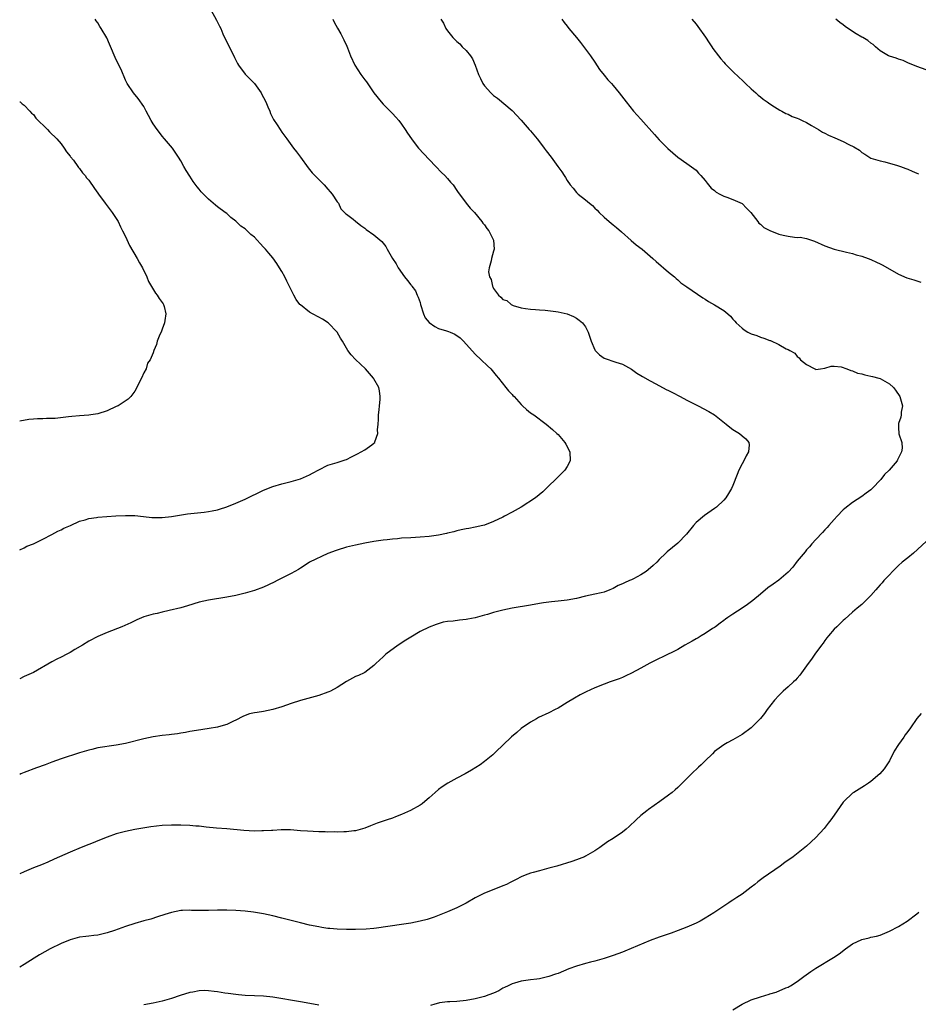
# Model space of a CAD drawing. Units: inches. Extents: x 2535000 to 2538000, y 1554000 to 1557000.
# Drawn here: x 2535000 to 2535195, y 1555483 to 1555697 of the extents above; entities that cross this region are included whole.
import ezdxf

# ---------------------------------------------------------------- set-up
doc = ezdxf.new("R2010")
doc.units = ezdxf.units.IN
doc.header["$MEASUREMENT"] = 0
doc.layers.add('LD25351554_10ft', color=31, linetype='Continuous')

msp = doc.modelspace()

# ---------------------------------------------------------------- linework, layer by layer
at = {"layer": 'LD25351554_10ft'}
for points, elevation in [([(2535041.56, 1555699), (2535042.78, 1555696.78), (2535043.46, 1555695.46), (2535043.68, 1555695), (2535044.17, 1555693.83), (2535044.69, 1555692.69), (2535045.35, 1555691.35), (2535045.51, 1555691), (2535046.51, 1555689), (2535046.65, 1555688.65), (2535047.34, 1555687.34), (2535047.54, 1555687), (2535049, 1555685.02), (2535050.02, 1555684.02), (2535051, 1555683), (2535052.45, 1555681), (2535052.65, 1555680.65), (2535053, 1555679.99), (2535053.49, 1555679), (2535053.92, 1555677.92), (2535054.35, 1555677), (2535054.53, 1555676.53), (2535055.18, 1555675.18), (2535055.94, 1555674.06), (2535056.62, 1555673), (2535057, 1555672.44), (2535057.6, 1555671.6), (2535058.08, 1555671), (2535059.54, 1555669), (2535060.14, 1555668.14), (2535061.05, 1555667), (2535062.7, 1555664.7), (2535063.6, 1555663.6), (2535064.15, 1555663), (2535065, 1555662.18), (2535066.15, 1555661), (2535067, 1555660.06), (2535067.47, 1555659.47), (2535067.9, 1555659), (2535069, 1555657.34), (2535069.26, 1555657), (2535069.79, 1555655.79), (2535070.62, 1555655), (2535070.78, 1555654.78), (2535071, 1555654.6), (2535072.47, 1555653.53), (2535073, 1555653.11), (2535074.13, 1555652.13), (2535075, 1555651.62), (2535075.3, 1555651.3), (2535077, 1555650.12), (2535078.68, 1555648.68), (2535079, 1555648.35), (2535079.58, 1555647.58), (2535079.89, 1555647), (2535081.04, 1555645), (2535081.81, 1555643.81), (2535082.25, 1555643), (2535083.64, 1555641), (2535084.25, 1555640.25), (2535085, 1555639.29), (2535085.14, 1555639.14), (2535085.21, 1555639), (2535086, 1555638), (2535086.4, 1555637), (2535086.61, 1555636.61), (2535087, 1555635.4), (2535087.1, 1555635), (2535087.76, 1555633), (2535088.14, 1555632.14), (2535089, 1555631.07), (2535090.2, 1555630.2), (2535091, 1555629.79), (2535092.73, 1555629.27), (2535093, 1555629.2), (2535093.17, 1555629.17), (2535093.58, 1555629), (2535094.56, 1555628.56), (2535095.74, 1555627.74), (2535096.47, 1555627), (2535099, 1555624.19), (2535100.28, 1555623), (2535101.66, 1555621.66), (2535102.38, 1555621), (2535103, 1555620.31), (2535103.55, 1555619.55), (2535104.07, 1555619), (2535105.65, 1555617), (2535106.21, 1555616.21), (2535107, 1555615.44), (2535107.2, 1555615.2), (2535107.43, 1555615), (2535109, 1555613.26), (2535109.13, 1555613.13), (2535109.31, 1555613), (2535110.17, 1555612.17), (2535111, 1555611.5), (2535111.72, 1555611), (2535114.44, 1555609), (2535115.83, 1555607.83), (2535116.76, 1555607), (2535117, 1555606.73), (2535118.49, 1555605), (2535118.66, 1555604.66), (2535119.56, 1555603), (2535119.6, 1555601), (2535119, 1555599.83), (2535118.5, 1555599), (2535116.73, 1555597.27), (2535116.47, 1555597), (2535115, 1555595.61), (2535114.41, 1555595), (2535113.68, 1555594.32), (2535112.1, 1555593), (2535109, 1555591), (2535107, 1555589.87), (2535105.4, 1555589), (2535105, 1555588.79), (2535103, 1555587.83), (2535101, 1555587.08), (2535100.67, 1555587), (2535099, 1555586.61), (2535097.64, 1555586.36), (2535097, 1555586.26), (2535095.98, 1555586.02), (2535095, 1555585.85), (2535094.37, 1555585.63), (2535093, 1555585.33), (2535092.75, 1555585.25), (2535091, 1555584.88), (2535089, 1555584.61), (2535087, 1555584.45), (2535085, 1555584.34), (2535083, 1555584.2), (2535082.1, 1555584.1), (2535081, 1555584.01), (2535079.88, 1555583.88), (2535079, 1555583.8), (2535077, 1555583.52), (2535075, 1555583.16), (2535073, 1555582.74), (2535071, 1555582.26), (2535069, 1555581.66), (2535068.53, 1555581.47), (2535067.22, 1555581), (2535067, 1555580.91), (2535063.02, 1555579), (2535061.81, 1555578.19), (2535061, 1555577.73), (2535060.58, 1555577.42), (2535059, 1555576.54), (2535058.1, 1555576.1), (2535057, 1555575.51), (2535055.94, 1555575), (2535055.33, 1555574.67), (2535053, 1555573.61), (2535051, 1555572.87), (2535049, 1555572.29), (2535047, 1555571.79), (2535045, 1555571.39), (2535041, 1555570.75), (2535039, 1555570.3), (2535036.46, 1555569.54), (2535035, 1555569.13), (2535032.49, 1555568.49), (2535031, 1555568.18), (2535029.89, 1555567.89), (2535029, 1555567.72), (2535027, 1555567.11), (2535025.49, 1555566.51), (2535024.13, 1555565.87), (2535022.19, 1555565), (2535019, 1555563.72), (2535017, 1555562.87), (2535015, 1555561.83), (2535013.68, 1555561), (2535012.02, 1555560.02), (2535011, 1555559.39), (2535010.25, 1555559), (2535009, 1555558.38), (2535008.07, 1555557.93), (2535007, 1555557.39), (2535003, 1555555.07), (2535001, 1555554.15), (2535000, 1555553.65)], 7950), ([(2535091.52, 1555697), (2535092.12, 1555696.12), (2535092.65, 1555695), (2535093, 1555694.44), (2535094.16, 1555693), (2535094.58, 1555692.58), (2535095, 1555692.15), (2535095.63, 1555691.63), (2535096.2, 1555691), (2535097, 1555690.17), (2535097.96, 1555689), (2535098.38, 1555688.38), (2535099.01, 1555687.01), (2535099.69, 1555685), (2535100.12, 1555684.12), (2535100.62, 1555683), (2535101, 1555682.5), (2535102.4, 1555681), (2535103, 1555680.43), (2535103.82, 1555679.82), (2535107, 1555677.12), (2535109, 1555675.04), (2535110.75, 1555673), (2535111, 1555672.74), (2535112.46, 1555671), (2535113, 1555670.33), (2535114.02, 1555669), (2535114.42, 1555668.42), (2535115.49, 1555667), (2535116.97, 1555664.97), (2535117.79, 1555663.79), (2535118.32, 1555663), (2535118.6, 1555662.6), (2535119, 1555661.92), (2535119.63, 1555661), (2535120.26, 1555660.26), (2535121, 1555659.35), (2535121.35, 1555659), (2535123, 1555657.72), (2535123.82, 1555657), (2535124.48, 1555656.48), (2535125, 1555655.94), (2535125.48, 1555655.48), (2535125.91, 1555655), (2535127, 1555653.97), (2535128.14, 1555653), (2535129, 1555652.3), (2535129.73, 1555651.73), (2535130.8, 1555650.8), (2535132.91, 1555648.91), (2535134, 1555648), (2535135.26, 1555647), (2535137, 1555645.52), (2535137.63, 1555645), (2535138.32, 1555644.32), (2535139.38, 1555643.38), (2535139.91, 1555643), (2535141, 1555642.04), (2535142.31, 1555641), (2535142.65, 1555640.65), (2535143, 1555640.38), (2535143.72, 1555639.72), (2535144.76, 1555639), (2535145, 1555638.82), (2535148.44, 1555636.44), (2535149, 1555636.14), (2535149.68, 1555635.68), (2535151, 1555634.93), (2535153, 1555633.67), (2535153.9, 1555633), (2535154.47, 1555632.47), (2535155, 1555631.84), (2535155.4, 1555631.4), (2535155.72, 1555631), (2535157, 1555629.84), (2535157.48, 1555629.48), (2535158.22, 1555629), (2535159, 1555628.65), (2535160.23, 1555628.23), (2535161, 1555627.92), (2535161.72, 1555627.72), (2535163, 1555627.18), (2535163.15, 1555627.15), (2535165, 1555626.33), (2535166.6, 1555625.4), (2535167, 1555625.23), (2535167.38, 1555625), (2535168.46, 1555624.46), (2535169, 1555623.69), (2535169.44, 1555623.44), (2535169.7, 1555623), (2535171, 1555621.97), (2535172.78, 1555621), (2535172.95, 1555620.95), (2535173, 1555620.91), (2535174.02, 1555621), (2535175, 1555621.16), (2535176.37, 1555621.63), (2535177, 1555621.6), (2535178.56, 1555621.44), (2535179.76, 1555621), (2535180.63, 1555620.63), (2535181, 1555620.59), (2535182.09, 1555620.09), (2535183, 1555619.93), (2535183.69, 1555619.69), (2535185, 1555619.45), (2535185.34, 1555619.34), (2535186.7, 1555619), (2535187, 1555618.89), (2535189, 1555617.74), (2535189.92, 1555617), (2535190.37, 1555616.37), (2535191.3, 1555615), (2535191.46, 1555614.54), (2535191.86, 1555613), (2535191.59, 1555611.59), (2535191.6, 1555611), (2535191.51, 1555610.49), (2535191, 1555609.13), (2535190.97, 1555609), (2535191, 1555608.24), (2535191.08, 1555607), (2535191.09, 1555606.91), (2535191.71, 1555605), (2535191.78, 1555603.78), (2535191.68, 1555603), (2535191.41, 1555602.59), (2535190.77, 1555601.23), (2535190.67, 1555601), (2535188.93, 1555599), (2535187.96, 1555598.04), (2535187.15, 1555597), (2535185.26, 1555595), (2535185, 1555594.77), (2535183.96, 1555594.04), (2535183, 1555593.32), (2535181, 1555592), (2535179.31, 1555590.69), (2535179, 1555590.41), (2535177.64, 1555589), (2535177, 1555588.3), (2535175.86, 1555587), (2535175.47, 1555586.53), (2535175, 1555586.07), (2535174.5, 1555585.5), (2535173, 1555583.92), (2535172.19, 1555583), (2535171.67, 1555582.33), (2535171, 1555581.68), (2535170.71, 1555581.29), (2535169, 1555579.26), (2535168.04, 1555577.96), (2535167, 1555576.84), (2535165, 1555575.11), (2535163.75, 1555574.25), (2535162.59, 1555573.41), (2535161, 1555572.1), (2535159.32, 1555570.68), (2535158.17, 1555569.83), (2535157, 1555569.03), (2535155, 1555567.71), (2535153.87, 1555567), (2535153.39, 1555566.61), (2535153, 1555566.35), (2535152.27, 1555565.73), (2535151.2, 1555565), (2535151, 1555564.85), (2535150.6, 1555564.6), (2535149, 1555563.51), (2535148.07, 1555563), (2535147.42, 1555562.58), (2535147, 1555562.36), (2535146.15, 1555561.85), (2535144.56, 1555561), (2535143, 1555560.05), (2535139.64, 1555558.36), (2535139, 1555558.08), (2535136.93, 1555557.07), (2535135, 1555555.98), (2535133, 1555554.91), (2535131.71, 1555554.29), (2535131, 1555553.96), (2535130.31, 1555553.69), (2535129, 1555553.22), (2535128.32, 1555553), (2535127, 1555552.52), (2535125, 1555551.72), (2535123.13, 1555550.87), (2535121.82, 1555550.18), (2535120.55, 1555549.45), (2535119, 1555548.51), (2535117, 1555547.32), (2535116.41, 1555547), (2535115, 1555546.28), (2535112.76, 1555545.24), (2535112.29, 1555545), (2535111, 1555544.26), (2535109, 1555542.86), (2535108.01, 1555541.99), (2535106.91, 1555541.09), (2535105, 1555539.28), (2535104.69, 1555539), (2535103.85, 1555538.15), (2535102.83, 1555537.17), (2535101, 1555535.68), (2535100.08, 1555535), (2535098.17, 1555533.83), (2535096.78, 1555533), (2535095, 1555532.06), (2535093.03, 1555530.97), (2535091.79, 1555530.21), (2535091, 1555529.59), (2535090.29, 1555529), (2535089, 1555527.79), (2535088.07, 1555527), (2535087.48, 1555526.52), (2535087, 1555526.21), (2535084.92, 1555525.08), (2535083, 1555524.2), (2535081.68, 1555523.68), (2535081, 1555523.4), (2535079.88, 1555523), (2535079, 1555522.72), (2535077.72, 1555522.28), (2535076.27, 1555521.73), (2535075, 1555521.22), (2535073, 1555520.65), (2535072.62, 1555520.62), (2535071, 1555520.42), (2535070.44, 1555520.44), (2535069, 1555520.39), (2535068.42, 1555520.42), (2535067, 1555520.39), (2535066.42, 1555520.42), (2535065, 1555520.41), (2535062.54, 1555520.54), (2535061, 1555520.68), (2535058.83, 1555520.83), (2535056.84, 1555520.84), (2535055, 1555520.74), (2535054.74, 1555520.74), (2535053, 1555520.62), (2535052.63, 1555520.63), (2535051, 1555520.59), (2535048.71, 1555520.71), (2535045, 1555521.05), (2535042.76, 1555521.24), (2535040.53, 1555521.47), (2535039, 1555521.65), (2535038.31, 1555521.69), (2535037, 1555521.81), (2535035, 1555521.89), (2535033, 1555521.9), (2535031, 1555521.79), (2535028.51, 1555521.49), (2535026.76, 1555521.24), (2535025, 1555520.94), (2535023, 1555520.53), (2535021, 1555520), (2535019, 1555519.29), (2535017, 1555518.47), (2535015.95, 1555518.05), (2535015, 1555517.65), (2535013.37, 1555517), (2535011, 1555515.99), (2535007.52, 1555514.48), (2535006.14, 1555513.86), (2535004.73, 1555513.27), (2535003, 1555512.62), (2535001, 1555511.77), (2535000, 1555511.28)], 7970), ([(2535068.04, 1555697), (2535068.36, 1555696.36), (2535069.05, 1555695.06), (2535069.78, 1555693.78), (2535070.48, 1555692.48), (2535071.11, 1555691.11), (2535071.21, 1555690.79), (2535071.9, 1555689), (2535072.84, 1555687), (2535074.15, 1555685), (2535075, 1555683.79), (2535075.36, 1555683.36), (2535076.98, 1555680.98), (2535078.58, 1555679), (2535079, 1555678.54), (2535080.52, 1555677), (2535081, 1555676.5), (2535081.73, 1555675.73), (2535082.37, 1555675), (2535083, 1555674.18), (2535083.81, 1555673), (2535084.26, 1555672.26), (2535085.14, 1555671), (2535085.93, 1555669.93), (2535086.71, 1555669), (2535089, 1555666.47), (2535090.43, 1555665), (2535091.68, 1555663.68), (2535092.43, 1555663), (2535093, 1555662.35), (2535093.61, 1555661.61), (2535094.19, 1555661), (2535095, 1555659.79), (2535095.3, 1555659.3), (2535095.55, 1555659), (2535097, 1555657.01), (2535097.92, 1555655.92), (2535098.82, 1555655), (2535100.47, 1555653), (2535100.67, 1555652.67), (2535101, 1555652.28), (2535101.52, 1555651.52), (2535101.95, 1555651), (2535102.96, 1555649), (2535103.09, 1555647), (2535103, 1555646.6), (2535102.57, 1555645), (2535102.46, 1555644.46), (2535102, 1555643), (2535101.91, 1555642.09), (2535102.08, 1555641), (2535102.45, 1555640.45), (2535102.73, 1555639), (2535102.85, 1555638.85), (2535103, 1555638.51), (2535104.08, 1555637), (2535104.6, 1555636.6), (2535105, 1555636.1), (2535105.88, 1555635.88), (2535106.78, 1555635), (2535107.22, 1555634.78), (2535109, 1555634.28), (2535109.9, 1555634.1), (2535111, 1555633.96), (2535112.07, 1555633.93), (2535113, 1555633.84), (2535114.23, 1555633.77), (2535116.54, 1555633.46), (2535117, 1555633.38), (2535119, 1555632.94), (2535120.38, 1555632.38), (2535121, 1555632.06), (2535121.62, 1555631.62), (2535122.3, 1555631), (2535123, 1555630.15), (2535123.54, 1555629), (2535123.94, 1555627.94), (2535124.17, 1555627), (2535125, 1555625.17), (2535125.1, 1555625), (2535126.04, 1555624.04), (2535127, 1555623.37), (2535129.56, 1555622.44), (2535131, 1555622.02), (2535133, 1555620.92), (2535134.11, 1555620.11), (2535135, 1555619.59), (2535135.35, 1555619.35), (2535137, 1555618.41), (2535138.22, 1555617.78), (2535140.53, 1555616.53), (2535141, 1555616.32), (2535141.85, 1555615.85), (2535143.55, 1555615), (2535145, 1555614.2), (2535147, 1555613.2), (2535147.47, 1555613), (2535149.78, 1555611.78), (2535151.03, 1555611.03), (2535153.55, 1555609), (2535154.32, 1555608.32), (2535155, 1555607.84), (2535156.42, 1555607), (2535157, 1555606.47), (2535157.84, 1555605.84), (2535158.45, 1555605), (2535158.51, 1555604.51), (2535158.37, 1555603), (2535157.86, 1555602.14), (2535157.36, 1555601), (2535157, 1555600.36), (2535156.3, 1555599), (2535155.9, 1555598.09), (2535155, 1555595.69), (2535154.69, 1555595), (2535154.07, 1555593.93), (2535153.45, 1555593), (2535153, 1555592.48), (2535151.41, 1555591), (2535151, 1555590.66), (2535148.82, 1555589.18), (2535147, 1555587.62), (2535146.45, 1555587), (2535144.92, 1555585.08), (2535143, 1555583.12), (2535140.72, 1555581.28), (2535140.41, 1555581), (2535139, 1555579.6), (2535138.48, 1555579), (2535137.7, 1555578.3), (2535136.62, 1555577.38), (2535136.15, 1555577), (2535135, 1555576.27), (2535133.43, 1555575.43), (2535133, 1555575.2), (2535132.56, 1555575), (2535131.45, 1555574.55), (2535131, 1555574.32), (2535130.08, 1555573.92), (2535129, 1555573.33), (2535128.26, 1555573), (2535127, 1555572.5), (2535126.38, 1555572.38), (2535125, 1555572.05), (2535123, 1555571.63), (2535121, 1555571.12), (2535119, 1555570.76), (2535117, 1555570.57), (2535115.59, 1555570.41), (2535115, 1555570.36), (2535113.83, 1555570.17), (2535113, 1555570.05), (2535111, 1555569.69), (2535107.05, 1555569), (2535105, 1555568.56), (2535103, 1555568.06), (2535101.68, 1555567.68), (2535101, 1555567.5), (2535099, 1555566.93), (2535097.38, 1555566.62), (2535097, 1555566.54), (2535095.58, 1555566.42), (2535094.2, 1555566.2), (2535093, 1555566.1), (2535092.05, 1555565.95), (2535090.49, 1555565.51), (2535089, 1555564.93), (2535087, 1555563.93), (2535085, 1555562.74), (2535083.93, 1555562.07), (2535082.27, 1555561), (2535079.57, 1555559), (2535079.26, 1555558.74), (2535079, 1555558.46), (2535077.42, 1555557), (2535077, 1555556.58), (2535075, 1555555.06), (2535074.9, 1555555), (2535073.61, 1555554.39), (2535073, 1555554.16), (2535071, 1555553.08), (2535069, 1555551.77), (2535067.55, 1555551), (2535067.19, 1555550.81), (2535067, 1555550.74), (2535065, 1555550.08), (2535061, 1555548.95), (2535059, 1555548.3), (2535057, 1555547.61), (2535055, 1555546.98), (2535053, 1555546.57), (2535051.62, 1555546.38), (2535051, 1555546.27), (2535049.96, 1555546.04), (2535049, 1555545.71), (2535048.5, 1555545.5), (2535047, 1555544.69), (2535046.44, 1555544.44), (2535045, 1555543.73), (2535043.24, 1555543.24), (2535043, 1555543.15), (2535041.15, 1555542.85), (2535038.46, 1555542.46), (2535037, 1555542.2), (2535036, 1555542), (2535035, 1555541.85), (2535034.28, 1555541.72), (2535033, 1555541.57), (2535032.5, 1555541.5), (2535031, 1555541.36), (2535029, 1555541.09), (2535027, 1555540.67), (2535023, 1555539.65), (2535021, 1555539.25), (2535017, 1555538.65), (2535015.65, 1555538.35), (2535015, 1555538.18), (2535013, 1555537.56), (2535009, 1555536.26), (2535007, 1555535.57), (2535005.54, 1555535), (2535003.69, 1555534.31), (2535001, 1555533.32), (2535000.25, 1555533), (2535000, 1555532.89)], 7960), ([(2535000, 1555581.71), (2535001, 1555582.15), (2535001.53, 1555582.47), (2535003, 1555582.97), (2535005, 1555584.03), (2535007, 1555585.01), (2535008.27, 1555585.73), (2535009, 1555586.03), (2535009.63, 1555586.37), (2535011.05, 1555587), (2535013, 1555587.92), (2535014.24, 1555588.24), (2535015, 1555588.5), (2535016.71, 1555588.71), (2535017, 1555588.77), (2535020.93, 1555589.07), (2535023, 1555589.19), (2535025, 1555589.15), (2535026.91, 1555588.91), (2535028.72, 1555588.72), (2535029, 1555588.7), (2535031, 1555588.74), (2535033, 1555588.96), (2535036.5, 1555589.5), (2535040.1, 1555589.9), (2535041, 1555590.02), (2535041.85, 1555590.15), (2535043, 1555590.41), (2535043.46, 1555590.54), (2535045, 1555591.03), (2535047, 1555591.81), (2535049, 1555592.7), (2535053, 1555594.64), (2535055, 1555595.46), (2535057, 1555596.05), (2535059, 1555596.53), (2535061, 1555597.13), (2535063, 1555597.99), (2535063.67, 1555598.33), (2535065, 1555599.06), (2535067, 1555600.09), (2535069, 1555600.7), (2535070.09, 1555601), (2535070.77, 1555601.23), (2535071, 1555601.33), (2535072.12, 1555601.88), (2535073, 1555602.33), (2535073.42, 1555602.58), (2535074.23, 1555603), (2535075, 1555603.44), (2535076.51, 1555604.51), (2535077, 1555604.84), (2535077.15, 1555605), (2535077.18, 1555605.18), (2535077.85, 1555607), (2535077.79, 1555607.79), (2535077.91, 1555609), (2535077.97, 1555610.03), (2535077.97, 1555611), (2535078.1, 1555612.1), (2535078.18, 1555613), (2535078.33, 1555614.33), (2535078.34, 1555615), (2535078.21, 1555616.21), (2535078.02, 1555617), (2535077, 1555618.87), (2535076.91, 1555619), (2535075.19, 1555621), (2535073, 1555623.07), (2535072.06, 1555624.06), (2535071.32, 1555625), (2535071, 1555625.48), (2535070.15, 1555627), (2535069.71, 1555627.71), (2535068.99, 1555629), (2535067.04, 1555631.04), (2535065.81, 1555631.81), (2535065, 1555632.23), (2535063.65, 1555633), (2535063, 1555633.32), (2535061, 1555634.91), (2535060.92, 1555635), (2535060.07, 1555636.07), (2535059.55, 1555637), (2535058.05, 1555640.05), (2535057.62, 1555641), (2535057, 1555642.2), (2535056.49, 1555643), (2535055.88, 1555643.88), (2535055, 1555645.13), (2535054.12, 1555646.12), (2535053.43, 1555647), (2535053.22, 1555647.22), (2535053, 1555647.49), (2535052.24, 1555648.24), (2535051.61, 1555649), (2535051, 1555649.62), (2535050.21, 1555650.21), (2535049.47, 1555651), (2535049.2, 1555651.2), (2535049, 1555651.43), (2535048.04, 1555652.04), (2535047, 1555653.12), (2535045.91, 1555653.91), (2535045, 1555654.76), (2535044.68, 1555655), (2535043, 1555656.2), (2535042.55, 1555656.55), (2535042.06, 1555657), (2535041, 1555657.86), (2535039.45, 1555659.45), (2535039, 1555660.05), (2535038.55, 1555660.55), (2535037.72, 1555661.72), (2535037, 1555662.88), (2535036.15, 1555664.15), (2535035.65, 1555665), (2535035, 1555666.19), (2535034.53, 1555667), (2535033.91, 1555667.91), (2535033.21, 1555669), (2535031.5, 1555671), (2535031, 1555671.55), (2535030.35, 1555672.35), (2535029.86, 1555673), (2535029, 1555674.27), (2535028.54, 1555675), (2535028.03, 1555676.03), (2535027.49, 1555677), (2535027, 1555678.01), (2535025.78, 1555679.78), (2535024.75, 1555681), (2535023.39, 1555683), (2535023, 1555683.72), (2535022.04, 1555686.04), (2535021, 1555688.18), (2535019.54, 1555691.54), (2535018.91, 1555692.91), (2535017.68, 1555695), (2535017.41, 1555695.41), (2535017, 1555696.18), (2535016.64, 1555696.64), (2535016.4, 1555697)], 7940), ([(2535117.86, 1555697), (2535118.3, 1555696.3), (2535119, 1555695.5), (2535119.35, 1555695), (2535121, 1555693.02), (2535121.91, 1555691.91), (2535123, 1555690.47), (2535124.09, 1555689), (2535125, 1555687.63), (2535126.03, 1555686.03), (2535127, 1555684.84), (2535127.81, 1555683.81), (2535128.61, 1555683), (2535129, 1555682.56), (2535130.29, 1555681), (2535131.78, 1555679), (2535133.38, 1555677), (2535135, 1555675.26), (2535137.95, 1555671.95), (2535139, 1555670.81), (2535140.87, 1555668.87), (2535141.94, 1555667.94), (2535143.04, 1555667.04), (2535145, 1555665.67), (2535146.54, 1555664.54), (2535147, 1555664.17), (2535147.55, 1555663.55), (2535148.01, 1555663), (2535149, 1555661.96), (2535149.38, 1555661.38), (2535150.3, 1555660.3), (2535151, 1555659.78), (2535151.4, 1555659.4), (2535152.18, 1555659), (2535153, 1555658.55), (2535153.66, 1555658.34), (2535155, 1555657.83), (2535157, 1555656.98), (2535157.93, 1555655.93), (2535158.92, 1555655), (2535160.41, 1555653), (2535160.67, 1555652.67), (2535161, 1555652.44), (2535161.73, 1555651.73), (2535163.05, 1555651.05), (2535165, 1555650.3), (2535165.93, 1555650.07), (2535167, 1555649.83), (2535168.39, 1555649.61), (2535169, 1555649.59), (2535169.61, 1555649.61), (2535171, 1555649.32), (2535172.75, 1555648.74), (2535175, 1555647.75), (2535177, 1555647.02), (2535179.66, 1555646.34), (2535181, 1555646.05), (2535181.82, 1555645.82), (2535183, 1555645.48), (2535184.38, 1555645), (2535185, 1555644.76), (2535186.21, 1555644.21), (2535187, 1555643.85), (2535187.56, 1555643.56), (2535191, 1555641.58), (2535192.82, 1555640.82), (2535194.35, 1555640.35), (2535195, 1555640.12), (2535195.84, 1555639.84)], 7980), ([(2535146.11, 1555697), (2535147, 1555695.92), (2535147.41, 1555695.41), (2535149.07, 1555693.07), (2535149.83, 1555691.83), (2535150.42, 1555691), (2535150.64, 1555690.64), (2535151.87, 1555689), (2535152.37, 1555688.37), (2535153, 1555687.64), (2535153.3, 1555687.3), (2535153.59, 1555687), (2535155, 1555685.61), (2535156.33, 1555684.33), (2535157, 1555683.72), (2535157.36, 1555683.36), (2535157.76, 1555683), (2535159, 1555681.85), (2535160.01, 1555681), (2535160.5, 1555680.5), (2535161, 1555680.12), (2535161.6, 1555679.6), (2535162.47, 1555679), (2535163, 1555678.57), (2535164.04, 1555677.96), (2535165.2, 1555677.2), (2535165.66, 1555677), (2535166.52, 1555676.52), (2535167, 1555676.37), (2535167.88, 1555675.88), (2535169, 1555675.49), (2535169.31, 1555675.31), (2535170.03, 1555675), (2535171, 1555674.51), (2535172.11, 1555673.89), (2535173.62, 1555673), (2535174.46, 1555672.46), (2535175, 1555672.2), (2535175.79, 1555671.79), (2535177.18, 1555671.18), (2535179, 1555670.43), (2535180.2, 1555669.8), (2535181.28, 1555669.28), (2535182.51, 1555668.51), (2535183, 1555668.06), (2535183.67, 1555667.67), (2535185, 1555666.83), (2535187, 1555666.18), (2535188.01, 1555665.99), (2535190.78, 1555665.22), (2535191.4, 1555665), (2535192.55, 1555664.55), (2535193, 1555664.4), (2535193.96, 1555663.96), (2535195, 1555663.57), (2535195.37, 1555663.37)], 7990), ([(2535197, 1555686.02), (2535195, 1555686.68), (2535193, 1555687.54), (2535192, 1555688), (2535191, 1555688.3), (2535190.52, 1555688.52), (2535189, 1555688.93), (2535188.85, 1555689), (2535187, 1555690.12), (2535185.97, 1555691), (2535185.48, 1555691.48), (2535185, 1555691.78), (2535184.34, 1555692.34), (2535183.25, 1555693), (2535183, 1555693.12), (2535181.8, 1555693.8), (2535181, 1555694.29), (2535179.41, 1555695.41), (2535179, 1555695.73), (2535178.25, 1555696.25), (2535177.34, 1555697)], 8000), ([(2535000, 1555679.06), (2535000.09, 1555679), (2535000.57, 1555678.57), (2535001, 1555678.32), (2535002.24, 1555677), (2535002.58, 1555676.58), (2535003, 1555676.27), (2535003.52, 1555675.52), (2535006.04, 1555673), (2535006.49, 1555672.49), (2535008.04, 1555671), (2535009, 1555669.88), (2535009.67, 1555669), (2535010.18, 1555668.18), (2535011, 1555667.2), (2535011.07, 1555667.07), (2535011.66, 1555666.34), (2535012.66, 1555665), (2535012.79, 1555664.79), (2535013, 1555664.55), (2535013.62, 1555663.62), (2535014.23, 1555663), (2535014.54, 1555662.54), (2535015, 1555661.99), (2535016.23, 1555660.23), (2535017, 1555659.17), (2535017.11, 1555659), (2535018.57, 1555657), (2535019, 1555656.46), (2535020.08, 1555655), (2535021, 1555653.69), (2535021.38, 1555653), (2535021.89, 1555651.89), (2535022.38, 1555651), (2535023, 1555649.78), (2535023.83, 1555647.83), (2535025.5, 1555645), (2535026.02, 1555644.02), (2535026.68, 1555643), (2535027.63, 1555641), (2535027.98, 1555639.98), (2535029.49, 1555637.49), (2535029.91, 1555637), (2535030.3, 1555636.3), (2535031, 1555635.4), (2535031.15, 1555635.15), (2535031.27, 1555635), (2535031.4, 1555634.6), (2535031.79, 1555633), (2535031.52, 1555631.52), (2535031.44, 1555631), (2535031, 1555629.67), (2535030.73, 1555629), (2535030.46, 1555628.46), (2535029.88, 1555627), (2535029.7, 1555626.3), (2535029.14, 1555625), (2535029, 1555624.5), (2535028.35, 1555623), (2535027.76, 1555622.24), (2535027.49, 1555621), (2535027, 1555620.15), (2535026.47, 1555619), (2535025.94, 1555618.06), (2535025.47, 1555617), (2535025, 1555616.2), (2535024.17, 1555615), (2535023.6, 1555614.4), (2535021.41, 1555613), (2535021, 1555612.81), (2535019, 1555611.93), (2535017, 1555611.27), (2535015.43, 1555611), (2535015, 1555610.94), (2535013, 1555610.8), (2535011.36, 1555610.64), (2535010.63, 1555610.63), (2535007.74, 1555610.26), (2535007, 1555610.26), (2535005.81, 1555610.2), (2535005, 1555610.19), (2535003.86, 1555610.14), (2535003, 1555610.09), (2535002.02, 1555609.98), (2535000, 1555609.67)], 7930), ([(2535197, 1555583.52), (2535194.28, 1555581), (2535193, 1555579.98), (2535191.81, 1555579), (2535191, 1555578.29), (2535189.68, 1555577), (2535189, 1555576.29), (2535187.81, 1555575), (2535187.45, 1555574.55), (2535187, 1555574.06), (2535186.51, 1555573.49), (2535186.05, 1555573), (2535185, 1555571.76), (2535184.19, 1555571), (2535183.6, 1555570.4), (2535183, 1555569.85), (2535181.98, 1555569), (2535181, 1555568.14), (2535179.36, 1555566.64), (2535179, 1555566.33), (2535178.34, 1555565.66), (2535177.57, 1555565), (2535177, 1555564.44), (2535175.75, 1555563), (2535175.44, 1555562.56), (2535175, 1555562), (2535174.6, 1555561.4), (2535174.29, 1555561), (2535172.83, 1555559), (2535172.09, 1555557.91), (2535171.36, 1555557), (2535169.56, 1555554.44), (2535169, 1555553.85), (2535168.61, 1555553.39), (2535168.16, 1555553), (2535167, 1555551.93), (2535165.94, 1555551), (2535165, 1555550.05), (2535164.03, 1555549), (2535162.46, 1555547), (2535161.86, 1555546.14), (2535160.97, 1555545.03), (2535159, 1555543.02), (2535157, 1555541.56), (2535155.98, 1555541), (2535155, 1555540.41), (2535153.78, 1555539.78), (2535153, 1555539.35), (2535151, 1555537.85), (2535150.6, 1555537.4), (2535149, 1555535.88), (2535148.14, 1555535), (2535147.53, 1555534.47), (2535145.98, 1555533), (2535143, 1555530.04), (2535142.46, 1555529.54), (2535141.83, 1555529), (2535141, 1555528.36), (2535139.15, 1555527), (2535136.69, 1555525.31), (2535136.3, 1555525), (2535135, 1555523.95), (2535133.95, 1555523), (2535132.43, 1555521.57), (2535131.78, 1555521), (2535131, 1555520.35), (2535129.01, 1555519), (2535127.78, 1555518.22), (2535126.09, 1555517), (2535125, 1555516.27), (2535123, 1555515.11), (2535122.75, 1555515), (2535121, 1555514.33), (2535119.99, 1555514.01), (2535116.75, 1555513), (2535115, 1555512.5), (2535113, 1555511.98), (2535111.57, 1555511.57), (2535111, 1555511.43), (2535109.89, 1555511), (2535109, 1555510.62), (2535107.93, 1555510.07), (2535107, 1555509.61), (2535106.61, 1555509.39), (2535105.79, 1555509), (2535105, 1555508.66), (2535100.9, 1555507), (2535099, 1555506.09), (2535097, 1555504.96), (2535095, 1555503.92), (2535093, 1555503.04), (2535091.56, 1555502.44), (2535090.1, 1555501.9), (2535089, 1555501.53), (2535088.59, 1555501.41), (2535087, 1555501), (2535085, 1555500.61), (2535083, 1555500.3), (2535077.53, 1555499.53), (2535077, 1555499.46), (2535075.3, 1555499.3), (2535073, 1555499.2), (2535071, 1555499.19), (2535069, 1555499.25), (2535067.41, 1555499.41), (2535067, 1555499.44), (2535065.66, 1555499.66), (2535065, 1555499.76), (2535063, 1555500.18), (2535061, 1555500.64), (2535059, 1555501.14), (2535057, 1555501.69), (2535055, 1555502.2), (2535053, 1555502.64), (2535050.83, 1555503), (2535049, 1555503.2), (2535047, 1555503.33), (2535045, 1555503.42), (2535043, 1555503.42), (2535041, 1555503.35), (2535039.32, 1555503.32), (2535037.37, 1555503.37), (2535037, 1555503.43), (2535035.36, 1555503.36), (2535035, 1555503.37), (2535033, 1555502.92), (2535031.56, 1555502.44), (2535029.93, 1555501.93), (2535028.53, 1555501.47), (2535027, 1555501.07), (2535025, 1555500.51), (2535023, 1555499.88), (2535020.63, 1555499), (2535019, 1555498.46), (2535017, 1555497.98), (2535016.13, 1555497.87), (2535015, 1555497.76), (2535014.34, 1555497.66), (2535013, 1555497.51), (2535011, 1555496.98), (2535009, 1555496.16), (2535006.64, 1555495), (2535004.31, 1555493.69), (2535003.18, 1555493), (2535001, 1555491.63), (2535000, 1555491.03)], 7980), ([(2535195.89, 1555546.11), (2535195, 1555545.07), (2535193.6, 1555543), (2535193, 1555542.25), (2535192.47, 1555541.53), (2535192.13, 1555541), (2535191, 1555539.37), (2535190.06, 1555537.94), (2535189, 1555535.84), (2535188.46, 1555535), (2535187.86, 1555534.14), (2535186.92, 1555533), (2535185, 1555531.38), (2535184.5, 1555531), (2535183.6, 1555530.4), (2535183, 1555530.07), (2535181.27, 1555529), (2535181, 1555528.8), (2535179.12, 1555527), (2535179, 1555526.86), (2535177.63, 1555525), (2535177, 1555524.07), (2535176.25, 1555523), (2535175.72, 1555522.28), (2535174.82, 1555521.18), (2535173, 1555519.2), (2535171, 1555517.3), (2535170.64, 1555517), (2535168.07, 1555515), (2535166.26, 1555513.74), (2535165.27, 1555513), (2535161.57, 1555510.43), (2535161, 1555509.98), (2535160.42, 1555509.58), (2535159.75, 1555509), (2535159, 1555508.4), (2535157, 1555506.87), (2535155.84, 1555506.16), (2535155, 1555505.56), (2535154.64, 1555505.36), (2535154.12, 1555505), (2535153, 1555504.29), (2535150.86, 1555502.86), (2535149, 1555501.65), (2535147.86, 1555501), (2535147, 1555500.57), (2535145, 1555499.73), (2535143.13, 1555499), (2535141.58, 1555498.42), (2535140.1, 1555497.9), (2535139, 1555497.54), (2535137, 1555496.82), (2535131.51, 1555494.49), (2535131, 1555494.31), (2535129, 1555493.56), (2535127, 1555492.88), (2535125, 1555492.32), (2535124.08, 1555492.08), (2535123, 1555491.82), (2535121, 1555491.22), (2535119.37, 1555490.63), (2535117, 1555489.68), (2535116.48, 1555489.52), (2535115, 1555488.97), (2535113, 1555488.51), (2535112.41, 1555488.41), (2535111, 1555488.26), (2535109, 1555487.97), (2535107.57, 1555487.57), (2535107, 1555487.37), (2535106.19, 1555487), (2535105.4, 1555486.6), (2535105, 1555486.43), (2535104.1, 1555485.9), (2535103, 1555485.41), (2535101.95, 1555485), (2535101, 1555484.67), (2535099, 1555484.17), (2535097, 1555483.78), (2535095, 1555483.55), (2535093.47, 1555483.47), (2535093, 1555483.46), (2535091.25, 1555483.25), (2535091, 1555483.23), (2535090.22, 1555483), (2535089.31, 1555482.69)], 7990), ([(2535155, 1555481.78), (2535157, 1555483.01), (2535159, 1555483.93), (2535161, 1555484.6), (2535162.86, 1555485.14), (2535163, 1555485.2), (2535164.39, 1555485.61), (2535166.5, 1555486.5), (2535167, 1555486.69), (2535167.2, 1555486.8), (2535167.55, 1555487), (2535169, 1555487.91), (2535170.39, 1555489), (2535171.92, 1555490.08), (2535173, 1555490.81), (2535176.88, 1555493.12), (2535178.08, 1555493.92), (2535179.49, 1555495), (2535181, 1555496.08), (2535183, 1555497.06), (2535184.6, 1555497.4), (2535185, 1555497.53), (2535186.22, 1555497.78), (2535187, 1555498.01), (2535189, 1555498.81), (2535191, 1555499.87), (2535192.87, 1555501), (2535195, 1555502.64), (2535195.41, 1555503)], 8000), ([(2535065, 1555482.77), (2535061.43, 1555483.43), (2535059.72, 1555483.72), (2535056.32, 1555484.32), (2535055, 1555484.53), (2535053, 1555484.74), (2535051, 1555484.83), (2535049, 1555484.89), (2535047.57, 1555485), (2535047, 1555485.05), (2535045.3, 1555485.3), (2535044.61, 1555485.39), (2535043, 1555485.64), (2535042.27, 1555485.73), (2535041, 1555485.85), (2535040.08, 1555485.92), (2535039, 1555485.87), (2535037.61, 1555485.61), (2535037, 1555485.55), (2535034.86, 1555484.86), (2535033, 1555484.21), (2535031, 1555483.62), (2535029, 1555483.18), (2535027, 1555482.86)], 7990)]:
    msp.add_lwpolyline(points, dxfattribs=dict(at, elevation=elevation))

doc.saveas('drawing.dxf')
